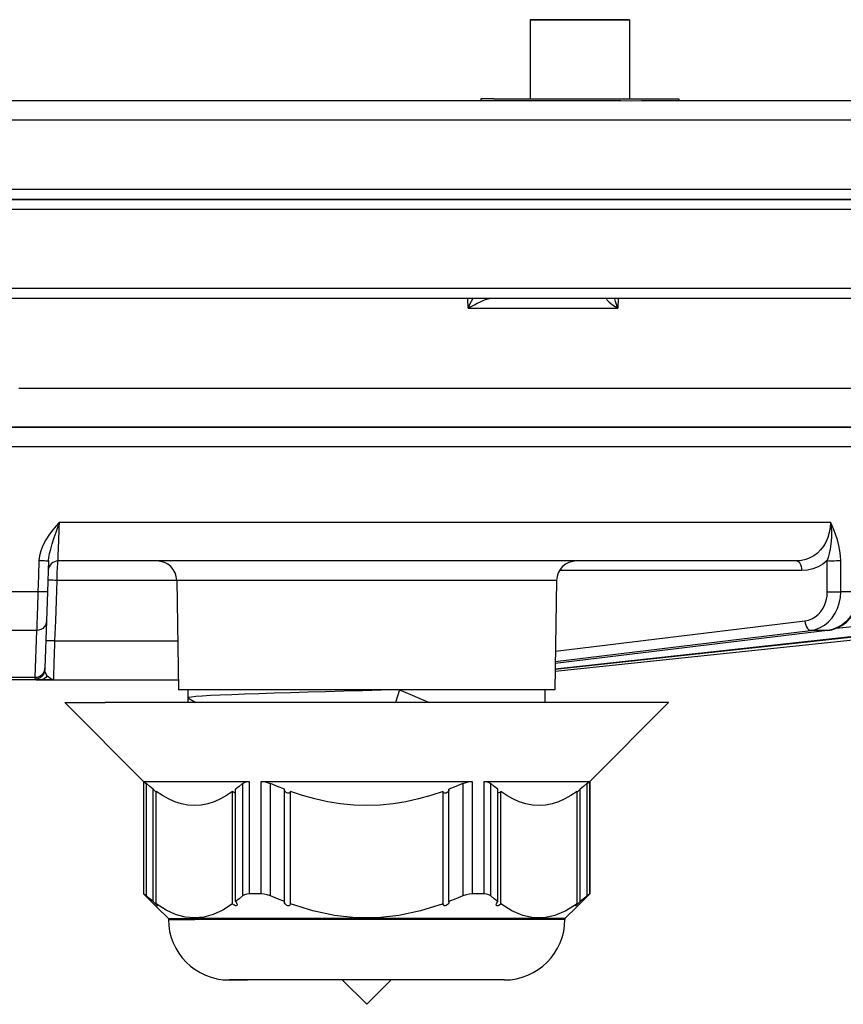
# Model space of a CAD drawing. Units: millimetres. Extents: x -1266 to 694, y -321 to 1513.
# Drawn here: x -545 to -504, y 1352 to 1401 of the extents above; entities that cross this region are included whole.
import ezdxf

# ---------------------------------------------------------------- set-up
doc = ezdxf.new("R2010")
doc.units = ezdxf.units.MM
doc.header["$LTSCALE"] = 5
doc.layers.get('0').update_dxf_attribs({"linetype": 'CONTINUOUS'})
doc.layers.add('02_ACHSEN', color=7, linetype='CONTINUOUS')
doc.layers.add('06_FLAECHEN', color=7, linetype='CONTINUOUS')

msp = doc.modelspace()

# ---------------------------------------------------------------- linework, layer by layer
at = {"color": 2, "linetype": 'Continuous'}
for p, q in [((-519.62, 1401.446), (-519.62, 1397.446)), ((-519.62, 1401.446), (-519.62, 1397.446)), ((-514.62, 1401.446), (-514.62, 1397.446)), ((-514.62, 1401.446), (-514.62, 1397.446))]:
    msp.add_line(p, q, dxfattribs=at)
at = {"color": 7, "linetype": 'Continuous'}
for p, q in [((-574.724, 1397.376), (-516.016, 1397.376)), ((-513.246, 1397.376), (-512.591, 1397.376)), ((-513.245, 1397.376), (-512.591, 1397.376)), ((-512.591, 1397.376), (-511.89, 1397.376)), ((-512.591, 1397.376), (-511.89, 1397.376)), ((-511.89, 1397.376), (-500.382, 1397.376)), ((-522.27, 1392.376), (-567.12, 1392.376)), ((-567.12, 1392.376), (-522.27, 1392.376)), ((-519.77, 1392.376), (-522.27, 1392.376)), ((-522.27, 1392.376), (-519.77, 1392.376)), ((-519.62, 1392.376), (-519.77, 1392.376)), ((-519.77, 1392.376), (-519.62, 1392.376)), ((-517.939, 1392.376), (-519.62, 1392.376)), ((-519.62, 1392.376), (-517.12, 1392.376)), ((-517.12, 1392.376), (-517.939, 1392.376)), ((-514.825, 1392.376), (-517.12, 1392.376)), ((-517.12, 1392.376), (-514.825, 1392.376)), ((-514.62, 1392.376), (-514.825, 1392.376)), ((-514.825, 1392.376), (-514.62, 1392.376)), ((-514.47, 1392.376), (-514.62, 1392.376)), ((-514.62, 1392.376), (-514.47, 1392.376)), ((-514.37, 1392.376), (-514.47, 1392.376)), ((-514.47, 1392.376), (-514.37, 1392.376)), ((-501.87, 1392.376), (-514.37, 1392.376)), ((-514.37, 1392.376), (-510.934, 1392.376)), ((-510.934, 1392.376), (-501.87, 1392.376)), ((-522.065, 1387.876), (-522.094, 1387.876)), ((-522.515, 1387.376), (-568.225, 1387.376)), ((-521.672, 1387.376), (-522.515, 1387.376)), ((-521.644, 1387.376), (-521.672, 1387.376)), ((-521.594, 1387.376), (-521.644, 1387.376)), ((-521.572, 1387.376), (-521.594, 1387.376)), ((-521.565, 1387.376), (-521.572, 1387.376)), ((-519.87, 1387.376), (-521.565, 1387.376)), ((-519.62, 1387.376), (-519.87, 1387.376)), ((-519.496, 1387.376), (-519.62, 1387.376)), ((-519.483, 1387.376), (-519.496, 1387.376)), ((-519.45, 1387.376), (-519.483, 1387.376)), ((-517.12, 1387.376), (-519.45, 1387.376)), ((-515.722, 1387.376), (-517.12, 1387.376)), ((-515.355, 1387.376), (-515.722, 1387.376)), ((-515.294, 1387.376), (-515.355, 1387.376)), ((-514.62, 1387.376), (-515.294, 1387.376)), ((-514.37, 1387.376), (-514.62, 1387.376)), ((-512.689, 1387.376), (-514.37, 1387.376)), ((-511.682, 1387.376), (-512.689, 1387.376)), ((-492.5, 1387.376), (-511.682, 1387.376)), ((-547.361, 1380.876), (-543.379, 1380.876)), ((-543.379, 1380.876), (-536.997, 1380.876)), ((-536.997, 1380.876), (-536.706, 1380.876)), ((-536.706, 1380.876), (-536.997, 1380.876)), ((-536.706, 1380.876), (-535.005, 1380.876)), ((-535.005, 1380.876), (-534.715, 1380.876)), ((-534.715, 1380.876), (-535.005, 1380.876)), ((-534.715, 1380.876), (-534.37, 1380.876)), ((-534.04, 1380.876), (-534.715, 1380.876)), ((-534.37, 1380.876), (-534.04, 1380.876)), ((-534.04, 1380.876), (-520.442, 1380.876)), ((-520.442, 1380.876), (-520.064, 1380.876)), ((-520.064, 1380.876), (-520.442, 1380.876)), ((-520.064, 1380.876), (-519.997, 1380.876)), ((-519.997, 1380.876), (-520.064, 1380.876)), ((-519.997, 1380.876), (-505.048, 1380.876)), ((-505.048, 1380.876), (-498.327, 1380.876)), ((-543.91, 1374.141), (-543.965, 1372.564)), ((-538.45, 1374.126), (-543.428, 1374.126)), ((-518.707, 1374.126), (-538.45, 1374.126)), ((-517.29, 1374.126), (-518.707, 1374.126)), ((-506.178, 1374.126), (-517.29, 1374.126)), ((-537.451, 1373.144), (-537.354, 1367.626)), ((-518.29, 1373.144), (-518.386, 1367.626)), ((-543.965, 1372.564), (-544.016, 1371.098)), ((-544.016, 1371.098), (-544.099, 1368.716)), ((-544.016, 1371.098), (-544.016, 1371.118)), ((-518.37, 1368.563), (-498.814, 1370.619)), ((-500.616, 1370.571), (-518.368, 1368.641)), ((-504.624, 1370.618), (-518.363, 1368.954)), ((-504.609, 1370.619), (-504.624, 1370.618)), ((-504.609, 1370.619), (-504.609, 1370.619)), ((-544.099, 1368.716), (-544.102, 1368.635)), ((-544.102, 1368.635), (-544.099, 1368.716)), ((-544.332, 1368.126), (-546.408, 1368.126)), ((-544.332, 1368.126), (-544.12, 1368.126)), ((-544.12, 1368.126), (-544.18, 1368.126)), ((-544.093, 1368.126), (-544.12, 1368.126)), ((-544.12, 1368.126), (-543.637, 1368.126)), ((-544.093, 1368.126), (-543.637, 1368.126)), ((-543.637, 1368.126), (-544.093, 1368.126)), ((-543.637, 1368.126), (-543.601, 1368.126)), ((-543.601, 1368.126), (-537.363, 1368.126)), ((-536.87, 1367.626), (-537.354, 1367.626)), ((-536.87, 1367.207), (-536.87, 1367.626)), ((-536.084, 1367.626), (-536.87, 1367.626)), ((-536.87, 1367.196), (-536.87, 1367.207)), ((-526.214, 1367.626), (-536.084, 1367.626)), ((-526.214, 1367.626), (-526.421, 1366.976)), ((-525.604, 1367.626), (-526.214, 1367.626)), ((-525.604, 1367.626), (-525.604, 1367.64)), ((-525.469, 1367.626), (-525.604, 1367.626)), ((-525.428, 1367.626), (-525.469, 1367.626)), ((-518.87, 1367.626), (-525.428, 1367.626)), ((-518.87, 1366.976), (-518.87, 1367.626)), ((-518.386, 1367.626), (-518.87, 1367.626)), ((-536.87, 1366.976), (-536.87, 1367.196)), ((-536.861, 1367.196), (-536.48, 1366.976)), ((-539.12, 1357.326), (-539.115, 1357.326)), ((-516.62, 1357.326), (-516.625, 1357.326))]:
    msp.add_line(p, q, dxfattribs=at)
at = {"color": 9, "linetype": 'Continuous'}
for p, q in [((-522.758, 1386.885), (-522.768, 1387.376)), ((-515.351, 1387.362), (-515.355, 1387.376)), ((-515.188, 1387.376), (-515.206, 1386.885)), ((-505.928, 1373.644), (-518.145, 1373.644)), ((-544.455, 1372.573), (-546.285, 1372.573)), ((-503.043, 1372.573), (-503.958, 1372.573)), ((-518.352, 1369.569), (-505.773, 1371.098)), ((-504.195, 1370.729), (-500.801, 1371.098)), ((-544.516, 1370.619), (-544.599, 1368.236)), ((-500.179, 1370.619), (-518.368, 1368.641)), ((-518.367, 1368.686), (-500.621, 1370.619)), ((-504.624, 1370.619), (-518.363, 1368.955)), ((-518.361, 1369.052), (-505.478, 1370.619)), ((-504.609, 1370.622), (-504.624, 1370.619)), ((-504.609, 1370.619), (-504.624, 1370.619)), ((-544.599, 1368.236), (-546.141, 1368.236)), ((-539.115, 1357.326), (-539.115, 1362.998)), ((-538.981, 1357.217), (-538.981, 1362.889)), ((-534.131, 1362.889), (-534.131, 1357.217)), ((-533.791, 1362.998), (-533.791, 1357.326)), ((-533.193, 1357.326), (-533.193, 1362.998)), ((-532.72, 1357.217), (-532.72, 1362.889)), ((-523.02, 1362.889), (-523.02, 1357.217)), ((-522.547, 1362.998), (-522.547, 1357.326)), ((-521.949, 1357.326), (-521.949, 1362.998)), ((-521.609, 1357.217), (-521.609, 1362.889)), ((-516.759, 1362.889), (-516.759, 1357.217)), ((-516.625, 1362.998), (-516.625, 1357.326))]:
    msp.add_line(p, q, dxfattribs=at)
at = {"color": 7, "linetype": 'Continuous'}
for points in [[(-514.955, 1401.446), (-515.245, 1401.446), (-515.616, 1401.446), (-516.048, 1401.446), (-516.515, 1401.446), (-517.015, 1401.446), (-517.52, 1401.446), (-518, 1401.446), (-518.452, 1401.446), (-518.85, 1401.446), (-519.173, 1401.446), (-519.418, 1401.446), (-519.569, 1401.446), (-519.62, 1401.446)], [(-519.62, 1401.446), (-519.611, 1401.446), (-519.582, 1401.446), (-519.535, 1401.446), (-519.469, 1401.446), (-519.386, 1401.446), (-519.285, 1401.446)], [(-519.285, 1401.446), (-519.386, 1401.446), (-519.469, 1401.446), (-519.535, 1401.446), (-519.582, 1401.446), (-519.611, 1401.446), (-519.62, 1401.446)], [(-519.62, 1401.446), (-519.571, 1401.446), (-519.421, 1401.446), (-519.178, 1401.446), (-518.857, 1401.446), (-518.46, 1401.446), (-518.008, 1401.446), (-517.528, 1401.446), (-517.024, 1401.446), (-516.524, 1401.446), (-516.056, 1401.446), (-515.622, 1401.446), (-515.251, 1401.446), (-514.955, 1401.446)], [(-519.285, 1401.446), (-518.995, 1401.446), (-518.625, 1401.446), (-518.192, 1401.446), (-517.725, 1401.446), (-517.225, 1401.446), (-516.72, 1401.446), (-516.24, 1401.446), (-515.788, 1401.446), (-515.39, 1401.446), (-515.067, 1401.446), (-514.822, 1401.446), (-514.671, 1401.446), (-514.62, 1401.446)], [(-514.62, 1401.446), (-514.669, 1401.446), (-514.819, 1401.446), (-515.062, 1401.446), (-515.383, 1401.446), (-515.78, 1401.446), (-516.232, 1401.446), (-516.712, 1401.446), (-517.216, 1401.446), (-517.716, 1401.446), (-518.184, 1401.446), (-518.618, 1401.446), (-518.99, 1401.446), (-519.285, 1401.446)], [(-514.62, 1401.446), (-514.63, 1401.446), (-514.658, 1401.446), (-514.705, 1401.446), (-514.771, 1401.446), (-514.854, 1401.446), (-514.955, 1401.446)], [(-514.955, 1401.446), (-514.854, 1401.446), (-514.771, 1401.446), (-514.705, 1401.446), (-514.658, 1401.446), (-514.63, 1401.446), (-514.62, 1401.446)], [(-516.016, 1397.376), (-515.558, 1397.37), (-515.057, 1397.36), (-514.516, 1397.354), (-514.005, 1397.36), (-513.584, 1397.37), (-513.245, 1397.376)], [(-511.89, 1397.376), (-511.202, 1397.376), (-507.931, 1397.376), (-504.82, 1397.376), (-501.883, 1397.376), (-500.382, 1397.376)], [(-514.12, 1392.876), (-517.708, 1392.876), (-521.425, 1392.876), (-525.252, 1392.876), (-529.168, 1392.876), (-533.152, 1392.876), (-537.188, 1392.876), (-541.259, 1392.876), (-545.348, 1392.876), (-549.438, 1392.876)], [(-482.87, 1392.876), (-483.005, 1392.876), (-483.407, 1392.876), (-484.074, 1392.876), (-485.004, 1392.876), (-486.193, 1392.876), (-487.635, 1392.876), (-489.325, 1392.876), (-491.254, 1392.876), (-493.416, 1392.876), (-495.8, 1392.876), (-498.397, 1392.876), (-501.195, 1392.876), (-504.184, 1392.876), (-507.346, 1392.876), (-510.664, 1392.876), (-514.12, 1392.876)], [(-548.708, 1391.876), (-544.702, 1391.876), (-540.699, 1391.876), (-536.716, 1391.876), (-532.768, 1391.876), (-528.872, 1391.876), (-525.043, 1391.876), (-521.298, 1391.876), (-517.652, 1391.876), (-514.12, 1391.876)], [(-514.12, 1391.876), (-510.716, 1391.876), (-507.455, 1391.876), (-504.35, 1391.876), (-501.413, 1391.876), (-498.656, 1391.876), (-496.092, 1391.876), (-493.73, 1391.876), (-491.58, 1391.876), (-489.652, 1391.876), (-487.952, 1391.876), (-486.488, 1391.876), (-485.267, 1391.876), (-484.292, 1391.876), (-483.568, 1391.876), (-483.098, 1391.876), (-482.884, 1391.876), (-482.87, 1391.876)], [(-522.094, 1387.876), (-525.043, 1387.876), (-528.872, 1387.876), (-532.768, 1387.876), (-536.716, 1387.876), (-540.699, 1387.876), (-544.702, 1387.876), (-548.708, 1387.876), (-552.7, 1387.876), (-556.661, 1387.876), (-560.577, 1387.876), (-564.429, 1387.876), (-568.204, 1387.876), (-568.646, 1387.876)], [(-519.985, 1387.876), (-521.298, 1387.876), (-522.065, 1387.876)], [(-514.12, 1387.876), (-517.652, 1387.876), (-519.985, 1387.876)], [(-486.315, 1387.876), (-486.488, 1387.876), (-487.952, 1387.876), (-489.652, 1387.876), (-491.58, 1387.876), (-493.73, 1387.876), (-496.092, 1387.876), (-498.656, 1387.876), (-501.413, 1387.876), (-504.35, 1387.876), (-507.455, 1387.876), (-510.716, 1387.876), (-514.12, 1387.876)], [(-543.379, 1380.876), (-546.393, 1380.876), (-547.361, 1380.876)], [(-536.997, 1380.876), (-539.438, 1380.876), (-542.909, 1380.876), (-543.379, 1380.876)], [(-535.005, 1380.876), (-535.994, 1380.876), (-536.706, 1380.876)], [(-520.442, 1380.876), (-522.815, 1380.876), (-525.989, 1380.876), (-529.253, 1380.876), (-532.594, 1380.876), (-534.04, 1380.876)], [(-505.048, 1380.876), (-506.474, 1380.876), (-508.81, 1380.876), (-511.318, 1380.876), (-513.985, 1380.876), (-516.799, 1380.876), (-519.747, 1380.876), (-519.997, 1380.876)], [(-494.487, 1380.876), (-494.665, 1380.876), (-495.078, 1380.876), (-495.726, 1380.876), (-496.607, 1380.876), (-497.717, 1380.876), (-499.05, 1380.876), (-500.599, 1380.876), (-502.359, 1380.876), (-504.321, 1380.876), (-505.048, 1380.876)], [(-504.609, 1370.619), (-504.404, 1370.658), (-504.147, 1370.745), (-503.902, 1370.875), (-503.677, 1371.044), (-503.475, 1371.249), (-503.303, 1371.486), (-503.165, 1371.75), (-503.063, 1372.033), (-503.001, 1372.33), (-502.981, 1372.565)], [(-526.214, 1367.626), (-527.144, 1367.601), (-528.082, 1367.577), (-529.017, 1367.552), (-529.94, 1367.527), (-530.841, 1367.502), (-531.709, 1367.477), (-532.536, 1367.452), (-533.312, 1367.427), (-534.028, 1367.402), (-534.678, 1367.377), (-535.254, 1367.353), (-535.749, 1367.328), (-536.159, 1367.303), (-536.479, 1367.278), (-536.706, 1367.253), (-536.836, 1367.228), (-536.87, 1367.207)], [(-536.87, 1367.207), (-536.869, 1367.203), (-536.861, 1367.196)], [(-526.214, 1367.626), (-525.697, 1367.408), (-525.187, 1367.19), (-524.697, 1366.976)], [(-525.604, 1367.64), (-525.537, 1367.642), (-525.469, 1367.643)], [(-525.469, 1367.643), (-525.449, 1367.635), (-525.428, 1367.626)], [(-539.115, 1362.998), (-539.097, 1362.987), (-539.053, 1362.951), (-538.981, 1362.889)], [(-539.115, 1362.998), (-538.987, 1362.998), (-538.691, 1362.998), (-538.23, 1362.998), (-537.613, 1362.998)], [(-538.631, 1362.603), (-538.807, 1362.742), (-538.981, 1362.889)], [(-537.613, 1362.998), (-536.848, 1362.998), (-535.946, 1362.998), (-534.922, 1362.998), (-533.791, 1362.998)], [(-534.131, 1362.889), (-534.305, 1362.742), (-534.481, 1362.603)], [(-534.131, 1362.889), (-534.034, 1362.951), (-533.92, 1362.987), (-533.791, 1362.998)], [(-533.193, 1362.998), (-531.75, 1362.998), (-530.229, 1362.998), (-528.662, 1362.998), (-527.079, 1362.998), (-525.511, 1362.998), (-523.99, 1362.998), (-522.547, 1362.998)], [(-533.193, 1362.998), (-533.047, 1362.987), (-532.889, 1362.951), (-532.72, 1362.889)], [(-532.02, 1362.603), (-532.371, 1362.742), (-532.72, 1362.889)], [(-523.02, 1362.889), (-523.368, 1362.742), (-523.72, 1362.603)], [(-523.02, 1362.889), (-522.851, 1362.951), (-522.693, 1362.987), (-522.547, 1362.998)], [(-521.949, 1362.998), (-520.665, 1362.998), (-519.523, 1362.998), (-519.306, 1362.998)], [(-521.949, 1362.998), (-521.82, 1362.987), (-521.706, 1362.951), (-521.609, 1362.889)], [(-521.259, 1362.603), (-521.434, 1362.742), (-521.609, 1362.889)], [(-519.306, 1362.998), (-518.547, 1362.998), (-517.756, 1362.998), (-517.164, 1362.998), (-516.785, 1362.998), (-516.625, 1362.998)], [(-516.759, 1362.889), (-516.933, 1362.742), (-517.109, 1362.603)], [(-516.759, 1362.889), (-516.687, 1362.951), (-516.643, 1362.987), (-516.625, 1362.998)], [(-538.981, 1357.217), (-539.053, 1357.279), (-539.097, 1357.315), (-539.115, 1357.326)], [(-533.791, 1357.326), (-533.92, 1357.315), (-534.034, 1357.279), (-534.131, 1357.217)], [(-533.193, 1357.326), (-533.495, 1357.326), (-533.791, 1357.326)], [(-532.72, 1357.217), (-532.889, 1357.279), (-533.047, 1357.315), (-533.193, 1357.326)], [(-522.547, 1357.326), (-522.693, 1357.315), (-522.851, 1357.279), (-523.02, 1357.217)], [(-521.949, 1357.326), (-522.245, 1357.326), (-522.547, 1357.326)], [(-521.609, 1357.217), (-521.706, 1357.279), (-521.82, 1357.315), (-521.949, 1357.326)], [(-516.625, 1357.326), (-516.643, 1357.315), (-516.687, 1357.279), (-516.759, 1357.217)], [(-538.631, 1356.931), (-538.805, 1357.069), (-538.981, 1357.217)], [(-534.131, 1357.217), (-534.307, 1357.068), (-534.481, 1356.931)], [(-532.02, 1356.931), (-532.367, 1357.068), (-532.72, 1357.217)], [(-523.02, 1357.217), (-523.373, 1357.068), (-523.72, 1356.931)], [(-521.259, 1356.931), (-521.433, 1357.068), (-521.609, 1357.217)], [(-516.759, 1357.217), (-516.935, 1357.068), (-517.109, 1356.931)]]:
    msp.add_lwpolyline(points, dxfattribs=at)
at = {"color": 9, "linetype": 'Continuous'}
for points in [[(-514.12, 1396.376), (-517.727, 1396.376), (-521.452, 1396.376), (-525.28, 1396.376), (-529.194, 1396.376), (-533.177, 1396.376), (-537.212, 1396.376), (-541.282, 1396.376), (-545.37, 1396.376), (-549.458, 1396.376)], [(-482.87, 1396.376), (-483.004, 1396.376), (-483.405, 1396.376), (-484.071, 1396.376), (-485, 1396.376), (-486.187, 1396.376), (-487.628, 1396.376), (-489.316, 1396.376), (-491.243, 1396.376), (-493.403, 1396.376), (-495.785, 1396.376), (-498.38, 1396.376), (-501.176, 1396.376), (-504.161, 1396.376), (-507.322, 1396.376), (-510.647, 1396.376), (-514.12, 1396.376)], [(-522.515, 1387.376), (-522.595, 1387.228), (-522.676, 1387.064), (-522.758, 1386.885)], [(-522.758, 1386.885), (-522.594, 1386.976), (-522.437, 1387.059), (-522.29, 1387.134)], [(-522.29, 1387.134), (-522.167, 1387.193), (-522.057, 1387.244), (-521.96, 1387.286), (-521.875, 1387.32), (-521.803, 1387.346), (-521.746, 1387.363), (-521.702, 1387.373), (-521.672, 1387.376)], [(-515.723, 1387.376), (-515.747, 1387.373), (-515.763, 1387.363), (-515.766, 1387.346), (-515.757, 1387.32), (-515.732, 1387.286), (-515.693, 1387.244), (-515.637, 1387.193), (-515.565, 1387.134)], [(-515.565, 1387.134), (-515.465, 1387.059), (-515.345, 1386.976), (-515.206, 1386.885)], [(-515.206, 1386.885), (-515.269, 1387.064), (-515.318, 1387.229), (-515.351, 1387.362)], [(-522.758, 1386.885), (-520.162, 1386.885), (-517.642, 1386.885), (-515.206, 1386.885)], [(-545.407, 1382.841), (-541.944, 1382.841), (-538.495, 1382.841), (-535.075, 1382.841), (-531.7, 1382.841), (-528.384, 1382.841), (-525.14, 1382.841), (-521.983, 1382.841), (-518.927, 1382.841), (-515.984, 1382.841), (-513.168, 1382.841), (-510.489, 1382.841), (-507.961, 1382.841), (-505.593, 1382.841), (-503.396, 1382.841)], [(-521.129, 1379.894), (-524.05, 1379.894), (-527.072, 1379.894), (-530.178, 1379.894), (-533.356, 1379.894), (-536.589, 1379.894), (-539.863, 1379.894), (-543.163, 1379.894), (-546.474, 1379.894), (-549.779, 1379.894), (-553.063, 1379.894), (-556.312, 1379.894), (-559.51, 1379.894), (-562.642, 1379.894), (-565.693, 1379.894), (-568.649, 1379.894), (-571.497, 1379.894), (-574.224, 1379.894), (-576.815, 1379.894), (-579.26, 1379.894), (-581.547, 1379.894), (-583.665, 1379.894), (-585.605, 1379.894), (-585.981, 1379.894)], [(-496.887, 1379.894), (-496.9, 1379.894), (-497.088, 1379.894), (-497.501, 1379.894), (-498.138, 1379.894), (-498.995, 1379.894), (-500.068, 1379.894), (-501.352, 1379.894), (-502.842, 1379.894), (-504.53, 1379.894), (-506.408, 1379.894), (-508.468, 1379.894), (-510.7, 1379.894), (-513.093, 1379.894), (-515.637, 1379.894), (-518.32, 1379.894), (-521.129, 1379.894)], [(-543.363, 1376.091), (-543.526, 1375.903), (-543.694, 1375.7), (-543.863, 1375.48)], [(-543.627, 1375.309), (-543.538, 1375.575), (-543.449, 1375.838), (-543.363, 1376.091)], [(-543.428, 1374.126), (-543.43, 1374.143), (-543.43, 1374.191), (-543.429, 1374.27), (-543.427, 1374.378), (-543.423, 1374.514), (-543.418, 1374.675), (-543.412, 1374.857), (-543.404, 1375.068), (-543.395, 1375.305), (-543.385, 1375.559), (-543.374, 1375.823), (-543.363, 1376.091)], [(-543.363, 1376.091), (-540.462, 1376.091), (-537.579, 1376.091), (-534.725, 1376.091), (-531.908, 1376.091), (-529.141, 1376.091), (-526.428, 1376.091), (-523.764, 1376.091), (-521.162, 1376.091)], [(-521.162, 1376.091), (-518.674, 1376.091), (-516.29, 1376.091), (-514.012, 1376.091), (-511.848, 1376.091), (-509.806, 1376.091), (-507.892, 1376.091), (-506.115, 1376.091), (-504.48, 1376.092)], [(-504.48, 1376.092), (-504.494, 1375.823), (-504.539, 1375.56), (-504.614, 1375.308), (-504.715, 1375.079), (-504.835, 1374.875), (-504.977, 1374.69), (-505.14, 1374.527), (-505.32, 1374.389), (-505.515, 1374.279), (-505.718, 1374.198), (-505.938, 1374.145), (-506.178, 1374.126)], [(-504.223, 1375.48), (-504.31, 1375.702), (-504.396, 1375.903), (-504.48, 1376.092)], [(-504.48, 1376.091), (-504.447, 1375.838), (-504.431, 1375.577), (-504.434, 1375.309)], [(-543.863, 1375.48), (-544.057, 1375.189), (-544.206, 1374.909), (-544.311, 1374.64), (-544.374, 1374.386), (-544.4, 1374.15)], [(-543.91, 1374.141), (-543.896, 1374.308), (-543.862, 1374.502), (-543.807, 1374.729), (-543.729, 1374.995), (-543.627, 1375.309)], [(-504.434, 1375.309), (-504.46, 1374.995), (-504.5, 1374.729), (-504.546, 1374.502), (-504.593, 1374.308), (-504.641, 1374.141)], [(-503.963, 1374.15), (-503.973, 1374.386), (-504.002, 1374.64), (-504.052, 1374.909), (-504.126, 1375.189), (-504.223, 1375.48)], [(-544.4, 1374.15), (-544.427, 1373.378), (-544.455, 1372.573)], [(-544.4, 1374.15), (-544.304, 1374.147), (-544.212, 1374.144), (-544.127, 1374.142), (-544.053, 1374.14), (-543.992, 1374.139), (-543.947, 1374.139), (-543.919, 1374.14), (-543.91, 1374.141)], [(-543.486, 1373.144), (-543.483, 1373.298), (-543.478, 1373.449), (-543.473, 1373.591), (-543.468, 1373.723), (-543.461, 1373.84), (-543.455, 1373.939), (-543.448, 1374.02), (-543.441, 1374.078), (-543.434, 1374.114), (-543.428, 1374.126)], [(-506.178, 1374.126), (-506.124, 1374.114), (-506.072, 1374.079), (-506.025, 1374.022), (-505.986, 1373.946), (-505.956, 1373.854), (-505.936, 1373.752), (-505.928, 1373.644)], [(-504.641, 1374.141), (-504.865, 1373.97), (-505.106, 1373.832), (-505.359, 1373.732), (-505.632, 1373.667), (-505.928, 1373.644)], [(-504.641, 1374.141), (-504.553, 1374.14), (-504.459, 1374.139), (-504.362, 1374.139), (-504.266, 1374.14), (-504.175, 1374.142), (-504.093, 1374.144), (-504.021, 1374.147), (-503.963, 1374.15)], [(-504.636, 1372.564), (-504.639, 1373.362), (-504.641, 1374.141)], [(-503.958, 1372.573), (-503.961, 1373.37), (-503.963, 1374.15)], [(-543.486, 1373.144), (-543.59, 1373.147), (-543.688, 1373.15), (-543.774, 1373.152), (-543.846, 1373.154), (-543.9, 1373.154), (-543.933, 1373.154), (-543.945, 1373.153)], [(-543.59, 1370.091), (-543.556, 1371.109), (-543.521, 1372.126), (-543.486, 1373.144)], [(-537.451, 1373.144), (-537.842, 1373.144), (-539.222, 1373.144), (-540.626, 1373.144), (-542.05, 1373.144), (-543.486, 1373.144)], [(-536.167, 1373.144), (-536.609, 1373.144), (-536.961, 1373.144), (-537.221, 1373.144), (-537.384, 1373.144), (-537.449, 1373.144), (-537.451, 1373.144)], [(-518.29, 1373.144), (-518.324, 1373.144), (-518.454, 1373.144), (-518.682, 1373.144), (-519.003, 1373.144), (-519.416, 1373.144), (-519.915, 1373.144), (-520.496, 1373.144), (-521.153, 1373.144), (-521.879, 1373.144), (-522.666, 1373.144), (-523.506, 1373.144), (-524.391, 1373.144), (-525.312, 1373.144), (-526.26, 1373.144), (-527.223, 1373.144), (-528.194, 1373.144), (-529.161, 1373.144), (-530.114, 1373.144), (-531.045, 1373.144), (-531.943, 1373.144), (-532.8, 1373.144), (-533.606, 1373.144), (-534.352, 1373.144), (-535.033, 1373.144), (-535.64, 1373.144), (-536.167, 1373.144)], [(-544.455, 1372.573), (-544.463, 1372.284), (-544.471, 1372.003), (-544.479, 1371.734), (-544.486, 1371.483), (-544.493, 1371.256), (-544.499, 1371.058), (-544.505, 1370.891), (-544.51, 1370.761), (-544.513, 1370.67), (-544.516, 1370.619)], [(-543.965, 1372.564), (-543.977, 1372.563), (-544.013, 1372.562), (-544.072, 1372.563), (-544.149, 1372.564), (-544.242, 1372.566), (-544.346, 1372.569), (-544.455, 1372.573)], [(-505.773, 1371.098), (-505.589, 1371.137), (-505.412, 1371.205), (-505.245, 1371.303), (-505.094, 1371.428), (-504.96, 1371.577), (-504.846, 1371.747), (-504.755, 1371.935), (-504.689, 1372.137), (-504.649, 1372.348), (-504.636, 1372.564)], [(-505.478, 1370.619), (-505.232, 1370.67), (-504.997, 1370.761), (-504.775, 1370.891), (-504.573, 1371.058), (-504.394, 1371.256), (-504.242, 1371.483), (-504.12, 1371.734), (-504.031, 1372.003), (-503.977, 1372.284), (-503.958, 1372.573)], [(-504.636, 1372.564), (-504.535, 1372.563), (-504.426, 1372.562), (-504.316, 1372.563), (-504.209, 1372.564), (-504.11, 1372.566), (-504.025, 1372.569), (-503.958, 1372.573)], [(-503.043, 1372.573), (-503.07, 1372.284), (-503.132, 1372.003), (-503.229, 1371.734), (-503.358, 1371.483), (-503.517, 1371.256), (-503.702, 1371.058), (-503.91, 1370.891), (-504.136, 1370.761), (-504.376, 1370.67), (-504.609, 1370.622)], [(-544.016, 1371.098), (-544.032, 1370.991), (-544.071, 1370.889), (-544.131, 1370.798), (-544.21, 1370.722), (-544.303, 1370.666), (-544.407, 1370.63), (-544.516, 1370.619)], [(-505.773, 1371.098), (-505.755, 1370.991), (-505.726, 1370.889), (-505.688, 1370.798), (-505.641, 1370.722), (-505.589, 1370.666), (-505.534, 1370.63), (-505.478, 1370.619)], [(-544.516, 1370.619), (-545.339, 1370.619), (-546.224, 1370.619)], [(-504.624, 1370.619), (-505.028, 1370.619), (-505.478, 1370.619)], [(-543.59, 1370.091), (-543.695, 1370.095), (-543.793, 1370.097), (-543.88, 1370.1), (-543.952, 1370.101), (-544.006, 1370.101), (-544.04, 1370.101), (-544.051, 1370.1)], [(-543.637, 1368.126), (-543.642, 1368.145), (-543.645, 1368.201), (-543.646, 1368.292), (-543.645, 1368.411), (-543.643, 1368.551), (-543.639, 1368.716), (-543.634, 1368.903), (-543.627, 1369.11), (-543.62, 1369.333), (-543.611, 1369.565), (-543.602, 1369.816), (-543.59, 1370.091)], [(-543.59, 1370.091), (-543.1, 1370.091), (-542.563, 1370.091), (-541.973, 1370.091), (-541.323, 1370.091), (-540.608, 1370.091), (-539.82, 1370.091), (-538.95, 1370.091), (-537.99, 1370.091), (-537.397, 1370.091)], [(-544.099, 1368.716), (-544.115, 1368.608), (-544.154, 1368.506), (-544.215, 1368.415), (-544.293, 1368.34), (-544.387, 1368.283), (-544.49, 1368.248), (-544.599, 1368.236)], [(-544.102, 1368.635), (-544.115, 1368.54), (-544.145, 1368.449), (-544.192, 1368.366), (-544.255, 1368.293), (-544.33, 1368.234), (-544.415, 1368.189), (-544.507, 1368.162), (-544.602, 1368.153)], [(-544.599, 1368.236), (-544.601, 1368.187), (-544.602, 1368.153)], [(-543.978, 1368.327), (-544.048, 1368.243), (-544.134, 1368.179), (-544.23, 1368.14), (-544.332, 1368.126)], [(-543.978, 1368.327), (-544.037, 1368.413), (-544.076, 1368.495), (-544.097, 1368.569), (-544.102, 1368.635)], [(-543.875, 1368.223), (-543.93, 1368.273), (-543.978, 1368.327)], [(-543.637, 1368.126), (-543.717, 1368.137), (-543.797, 1368.17), (-543.875, 1368.223)], [(-544.602, 1368.153), (-544.588, 1368.142), (-544.541, 1368.134), (-544.457, 1368.128), (-544.332, 1368.126)]]:
    msp.add_lwpolyline(points, dxfattribs=at)
at = {"color": 7, "linetype": 'Continuous'}
for centre, radius, start, end in [((-543.428, 1373.626), 0.5, 90, 178), ((-543.428, 1373.626), 0.5, 90, 178.0003), ((-538.45, 1373.126), 1, 1, 90), ((-517.29, 1373.126), 1, 90, 179)]:
    msp.add_arc(centre, radius, start, end, dxfattribs=at)
at = {"layer": '02_ACHSEN', "color": 7, "linetype": 'Continuous'}
for p, q in [((-521.45, 1397.446), (-522.12, 1397.446)), ((-522.12, 1397.446), (-522.12, 1397.376)), ((-521.45, 1397.446), (-518.92, 1397.446)), ((-518.92, 1397.446), (-515.561, 1397.446)), ((-515.561, 1397.446), (-515.32, 1397.446)), ((-515.32, 1397.446), (-512.12, 1397.446)), ((-512.12, 1397.446), (-512.12, 1397.376)), ((-539.12, 1362.998), (-539.12, 1362.976)), ((-539.12, 1362.976), (-539.12, 1357.326)), ((-516.62, 1362.998), (-516.62, 1362.976)), ((-516.62, 1362.976), (-516.62, 1357.326)), ((-538.631, 1356.931), (-538.631, 1362.603)), ((-538.481, 1362.454), (-538.519, 1362.49)), ((-538.481, 1356.82), (-538.481, 1362.492)), ((-534.631, 1356.82), (-534.631, 1362.492)), ((-534.481, 1356.931), (-534.481, 1362.603)), ((-532.02, 1356.931), (-532.02, 1362.603)), ((-531.72, 1356.82), (-531.72, 1362.492)), ((-524.02, 1356.82), (-524.02, 1362.492)), ((-523.72, 1356.931), (-523.72, 1362.603)), ((-521.259, 1356.931), (-521.259, 1362.603)), ((-521.109, 1356.82), (-521.109, 1362.492)), ((-517.259, 1356.82), (-517.259, 1362.492)), ((-517.224, 1362.487), (-517.259, 1362.454)), ((-517.109, 1356.931), (-517.109, 1362.603)), ((-539.12, 1357.326), (-538.547, 1356.754)), ((-516.62, 1357.326), (-517.193, 1356.754)), ((-538.547, 1356.754), (-538.463, 1356.669)), ((-538.463, 1356.669), (-537.87, 1356.076)), ((-517.277, 1356.669), (-517.87, 1356.076)), ((-517.193, 1356.754), (-517.277, 1356.669)), ((-537.87, 1356.076), (-537.87, 1356.036)), ((-517.87, 1356.076), (-517.87, 1356.036)), ((-534.81, 1352.976), (-534.772, 1352.976)), ((-534.772, 1352.976), (-534.62, 1352.976)), ((-534.62, 1352.976), (-534.601, 1352.976)), ((-534.601, 1352.976), (-533.88, 1352.976)), ((-533.716, 1352.976), (-533.88, 1352.976)), ((-533.716, 1352.976), (-533.88, 1352.976)), ((-522.024, 1352.976), (-533.716, 1352.976)), ((-522.024, 1352.976), (-522.05, 1352.976)), ((-521.86, 1352.976), (-522.024, 1352.976)), ((-521.86, 1352.976), (-522.024, 1352.976)), ((-521.139, 1352.976), (-521.86, 1352.976)), ((-521.139, 1352.976), (-521.167, 1352.976)), ((-521.12, 1352.976), (-521.139, 1352.976)), ((-521.12, 1352.976), (-521.139, 1352.976)), ((-520.968, 1352.976), (-521.12, 1352.976)), ((-520.93, 1352.976), (-521.12, 1352.976))]:
    msp.add_line(p, q, dxfattribs=at)
for points in [[(-538.519, 1362.49), (-538.573, 1362.543), (-538.631, 1362.603)], [(-534.631, 1362.492), (-534.938, 1362.287), (-535.249, 1362.113), (-535.566, 1361.972), (-535.888, 1361.867), (-536.216, 1361.801), (-536.548, 1361.778), (-536.883, 1361.799), (-537.216, 1361.865), (-537.543, 1361.971), (-537.863, 1362.113), (-538.175, 1362.288), (-538.481, 1362.492)], [(-534.481, 1362.399), (-534.488, 1362.399), (-534.534, 1362.416), (-534.584, 1362.448), (-534.631, 1362.492)], [(-531.72, 1362.492), (-531.729, 1362.447), (-531.755, 1362.414), (-531.794, 1362.398), (-531.841, 1362.399), (-531.889, 1362.415), (-531.936, 1362.446), (-531.977, 1362.49), (-532.008, 1362.543), (-532.02, 1362.603)], [(-524.02, 1362.492), (-524.633, 1362.287), (-525.256, 1362.113), (-525.889, 1361.972), (-526.534, 1361.867), (-527.189, 1361.801), (-527.854, 1361.778), (-528.524, 1361.799), (-529.19, 1361.865), (-529.844, 1361.971), (-530.484, 1362.113), (-531.108, 1362.288), (-531.72, 1362.492)], [(-523.72, 1362.603), (-523.733, 1362.541), (-523.765, 1362.487), (-523.808, 1362.443), (-523.857, 1362.412), (-523.907, 1362.398), (-523.952, 1362.399), (-523.987, 1362.416), (-524.012, 1362.448), (-524.02, 1362.492)], [(-521.109, 1362.492), (-521.158, 1362.447), (-521.21, 1362.414), (-521.258, 1362.398), (-521.259, 1362.398)], [(-517.259, 1362.492), (-517.565, 1362.287), (-517.877, 1362.113), (-518.194, 1361.972), (-518.516, 1361.867), (-518.843, 1361.801), (-519.176, 1361.778), (-519.511, 1361.799), (-519.844, 1361.865), (-520.171, 1361.971), (-520.491, 1362.113), (-520.803, 1362.288), (-521.109, 1362.492)], [(-517.109, 1362.603), (-517.168, 1362.541), (-517.224, 1362.487)], [(-538.519, 1356.818), (-538.573, 1356.871), (-538.631, 1356.931)], [(-538.406, 1356.726), (-538.414, 1356.727), (-538.437, 1356.743), (-538.473, 1356.775), (-538.519, 1356.818)], [(-538.481, 1356.82), (-538.441, 1356.775), (-538.415, 1356.742), (-538.406, 1356.726)], [(-536.556, 1356.106), (-537.029, 1356.151), (-537.505, 1356.284), (-537.987, 1356.507), (-538.481, 1356.82)], [(-534.631, 1356.82), (-535.127, 1356.506), (-535.609, 1356.284), (-536.084, 1356.151), (-536.556, 1356.106)], [(-534.406, 1356.782), (-534.407, 1356.772), (-534.42, 1356.741), (-534.449, 1356.726), (-534.488, 1356.727), (-534.534, 1356.745), (-534.584, 1356.776), (-534.631, 1356.82)], [(-534.481, 1356.931), (-534.435, 1356.869), (-534.411, 1356.815), (-534.406, 1356.782)], [(-531.72, 1356.82), (-531.729, 1356.775), (-531.755, 1356.742), (-531.794, 1356.726), (-531.841, 1356.727), (-531.889, 1356.743), (-531.936, 1356.775), (-531.977, 1356.818), (-532.008, 1356.871), (-532.02, 1356.931)], [(-524.02, 1356.82), (-525.153, 1356.468), (-526.251, 1356.236), (-527.332, 1356.121), (-528.409, 1356.121), (-529.49, 1356.236), (-530.588, 1356.468), (-531.72, 1356.82)], [(-523.72, 1356.931), (-523.733, 1356.869), (-523.765, 1356.815), (-523.808, 1356.772), (-523.857, 1356.741), (-523.907, 1356.726), (-523.952, 1356.727), (-523.987, 1356.745), (-524.012, 1356.776), (-524.02, 1356.82)], [(-521.334, 1356.782), (-521.328, 1356.818), (-521.305, 1356.871), (-521.259, 1356.931)], [(-521.109, 1356.82), (-521.158, 1356.775), (-521.21, 1356.742), (-521.258, 1356.726), (-521.297, 1356.727), (-521.322, 1356.743), (-521.334, 1356.775), (-521.334, 1356.782)], [(-517.259, 1356.82), (-517.825, 1356.468), (-518.374, 1356.236), (-518.915, 1356.121), (-519.453, 1356.121), (-519.994, 1356.236), (-520.543, 1356.468), (-521.109, 1356.82)], [(-517.334, 1356.726), (-517.334, 1356.727), (-517.323, 1356.745), (-517.298, 1356.776), (-517.259, 1356.82)], [(-517.224, 1356.815), (-517.271, 1356.772), (-517.307, 1356.741), (-517.328, 1356.726), (-517.334, 1356.726)], [(-517.109, 1356.931), (-517.168, 1356.869), (-517.224, 1356.815)], [(-537.87, 1356.076), (-537.718, 1356.076), (-537.267, 1356.076), (-536.53, 1356.076)], [(-517.87, 1356.076), (-518.022, 1356.076), (-518.473, 1356.076), (-519.21, 1356.076), (-520.21, 1356.076), (-521.442, 1356.076), (-522.87, 1356.076), (-524.45, 1356.076), (-526.134, 1356.076), (-527.87, 1356.076), (-529.607, 1356.076), (-531.29, 1356.076), (-532.87, 1356.076), (-534.298, 1356.076), (-535.53, 1356.076), (-536.53, 1356.076)], [(-534.791, 1352.976), (-534.801, 1352.976), (-534.772, 1352.976)], [(-534.601, 1352.976), (-534.658, 1352.976), (-534.791, 1352.976)], [(-533.88, 1352.976), (-534.349, 1352.976), (-534.601, 1352.976)], [(-522.05, 1352.976), (-522.713, 1352.976), (-523.503, 1352.976), (-524.4, 1352.976), (-525.383, 1352.976), (-526.427, 1352.976), (-527.507, 1352.976), (-528.595, 1352.976), (-529.666, 1352.976), (-530.693, 1352.976), (-531.65, 1352.976), (-532.514, 1352.976), (-533.263, 1352.976), (-533.716, 1352.976)], [(-521.167, 1352.976), (-521.53, 1352.976), (-521.86, 1352.976)]]:
    msp.add_lwpolyline(points, dxfattribs=at)
at = {"layer": '02_ACHSEN', "color": 9, "linetype": 'Continuous'}
for points in [[(-537.87, 1356.036), (-537.718, 1356.036), (-537.267, 1356.036), (-536.53, 1356.036)], [(-517.87, 1356.036), (-518.022, 1356.036), (-518.473, 1356.036), (-519.21, 1356.036), (-520.21, 1356.036), (-521.442, 1356.036), (-522.87, 1356.036), (-524.45, 1356.036), (-526.134, 1356.036), (-527.87, 1356.036), (-529.607, 1356.036), (-531.29, 1356.036), (-532.87, 1356.036), (-534.298, 1356.036), (-535.53, 1356.036), (-536.53, 1356.036)]]:
    msp.add_lwpolyline(points, dxfattribs=at)
at = {"layer": '02_ACHSEN', "color": 7, "linetype": 'Continuous'}
for centre, start, end in [((-534.81, 1356.036), 180, 270), ((-520.93, 1356.036), 270, 0)]:
    msp.add_arc(centre, 3.06, start, end, dxfattribs=at)
at = {"layer": '06_FLAECHEN', "color": 6, "linetype": 'Continuous'}
for p, q in [((-543.098, 1366.976), (-539.12, 1362.998)), ((-512.642, 1366.976), (-516.62, 1362.998)), ((-529.098, 1352.976), (-527.87, 1351.748)), ((-526.642, 1352.976), (-527.87, 1351.748))]:
    msp.add_line(p, q, dxfattribs=at)
at = {"layer": '06_FLAECHEN', "color": 2, "linetype": 'Continuous'}
for p, q in [((-516.849, 1366.976), (-518.3, 1366.976)), ((-516.82, 1366.976), (-516.849, 1366.976))]:
    msp.add_line(p, q, dxfattribs=at)
for points in [[(-543.098, 1366.976), (-543.029, 1366.976), (-542.669, 1366.976), (-542.007, 1366.976), (-541.058, 1366.976)], [(-538.92, 1366.976), (-539.84, 1366.976), (-541.058, 1366.976)], [(-537.44, 1366.976), (-538.379, 1366.976), (-538.92, 1366.976)], [(-536.241, 1366.976), (-536.703, 1366.976), (-537.44, 1366.976)], [(-518.3, 1366.976), (-518.457, 1366.976), (-520.256, 1366.976), (-522.21, 1366.976), (-524.28, 1366.976), (-526.423, 1366.976), (-528.595, 1366.976), (-530.752, 1366.976), (-532.851, 1366.976), (-534.848, 1366.976), (-536.241, 1366.976)], [(-514.682, 1366.976), (-515.466, 1366.976), (-516.82, 1366.976)], [(-512.642, 1366.976), (-512.659, 1366.976), (-512.917, 1366.976), (-513.479, 1366.976), (-514.335, 1366.976), (-514.682, 1366.976)]]:
    msp.add_lwpolyline(points, dxfattribs=at)

doc.saveas('drawing.dxf')
